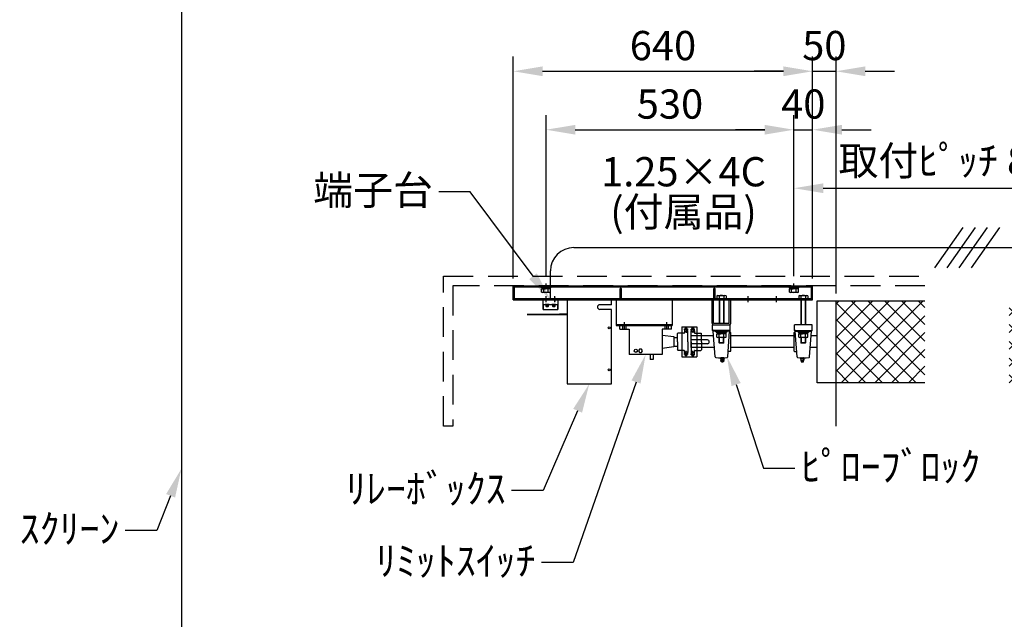
# Model space of a CAD drawing. Units: millimetres. Extents: x 0 to 21000, y 0 to 14850.
# Drawn here: x 12995 to 17205, y 7090 to 9654 of the extents above; entities that cross this region are included whole.
import ezdxf
from ezdxf import colors
from ezdxf.entities.mleader import LeaderData, LeaderLine
from ezdxf.enums import TextEntityAlignment as Align
from ezdxf.math import Vec2, Vec3

# ---------------------------------------------------------------- set-up
doc = ezdxf.new("R2010")
doc.units = ezdxf.units.MM
doc.linetypes.add('HIDDEN', pattern=[9.525, 6.35, -3.175])
doc.layers.get('Defpoints').update_dxf_attribs({"color": 4})
for name, color, linetype in [('bace', 1, 'Continuous'), ('BOX etc', 5, 'Continuous'), ('kiji', 254, 'Continuous'), ('machine', 30, 'Continuous'), ('roller', 251, 'Continuous')]:
    doc.layers.add(name, color=color, linetype=linetype)
doc.layers.add('寸法', color=6, linetype='Continuous', lineweight=0)
doc.dimstyles.new('拡大図', dxfattribs={"dimscale": 50, "dimtxt": 2.5, "dimasz": 2.5, "dimexe": 1.25, "dimexo": 0.625, "dimtad": 1, "dimlfac": 0.5, "dimtxsty": 'Standard', "dimcen": 2.5, "dimclrd": 6, "dimclre": 6, "dimclrt": 4, "dimadec": 0, "dimazin": 0, "dimtfac": 1, "dimtmove": 0, "dimatfit": 3, "dimldrblk": 'NONE', "dimfxl": 1, "dimarcsym": 0})

# ---------------------------------------------------------------- blocks, each defined once
blk = doc.blocks.new('*D12')
at = {"layer": 'Defpoints', "color": 0}
for p in [(16385.2, 9433.5), (15105.2, 8516.8), (16385.2, 8516.8)]:
    blk.add_point(p, dxfattribs=at)
at = {"layer": '寸法', "color": 6, "lineweight": -2}
for p, q in [((15105.2, 8548.1), (15105.2, 9496)), ((16385.2, 8548.1), (16385.2, 9496)), ((15230.2, 9433.5), (16260.2, 9433.5))]:
    blk.add_line(p, q, dxfattribs=at)
at = {"layer": '寸法', "color": 6}
for points in [[(15230.2, 9454.3), (15230.2, 9412.7), (15105.2, 9433.5)], [(16260.2, 9454.3), (16260.2, 9412.7), (16385.2, 9433.5)]]:
    blk.add_solid(points, dxfattribs=at)
at = {"layer": '寸法', "color": 4, "insert": (15745.2, 9527.2), "char_height": 125, "attachment_point": 5}
blk.add_mtext('640', dxfattribs=at)
blk = doc.blocks.new('_None')
blk = doc.blocks.new('*D13')
at = {"layer": 'Defpoints', "color": 0}
for p in [(16485.2, 9433.5), (16385.2, 8516.8), (16485.2, 8451.8)]:
    blk.add_point(p, dxfattribs=at)
at = {"layer": '寸法', "color": 6, "lineweight": -2}
for p, q in [((16385.2, 8548.1), (16385.2, 9496)), ((16485.2, 8483.1), (16485.2, 9496)), ((16260.2, 9433.5), (16135.2, 9433.5)), ((16385.2, 9433.5), (16485.2, 9433.5)), ((16610.2, 9433.5), (16735.2, 9433.5))]:
    blk.add_line(p, q, dxfattribs=at)
at = {"layer": '寸法', "color": 6}
for points in [[(16260.2, 9454.3), (16260.2, 9412.7), (16385.2, 9433.5)], [(16610.2, 9454.3), (16610.2, 9412.7), (16485.2, 9433.5)]]:
    blk.add_solid(points, dxfattribs=at)
at = {"layer": '寸法', "color": 4, "insert": (16435.2, 9527.2), "char_height": 125, "attachment_point": 5}
blk.add_mtext('50', dxfattribs=at)
blk = doc.blocks.new('*D14')
at = {"layer": 'Defpoints', "color": 0}
for p in [(16305.2, 9183.5), (15245.2, 8526.8), (16305.2, 8526.8)]:
    blk.add_point(p, dxfattribs=at)
at = {"layer": '寸法', "color": 6, "lineweight": -2}
for p, q in [((15245.2, 8558.1), (15245.2, 9246)), ((16305.2, 8558.1), (16305.2, 9246)), ((15370.2, 9183.5), (16180.2, 9183.5))]:
    blk.add_line(p, q, dxfattribs=at)
at = {"layer": '寸法', "color": 6}
for points in [[(15370.2, 9204.3), (15370.2, 9162.7), (15245.2, 9183.5)], [(16180.2, 9204.3), (16180.2, 9162.7), (16305.2, 9183.5)]]:
    blk.add_solid(points, dxfattribs=at)
at = {"layer": '寸法', "color": 4, "insert": (15775.2, 9277.2), "char_height": 125, "attachment_point": 5}
blk.add_mtext('530', dxfattribs=at)
blk = doc.blocks.new('*D52')
at = {"layer": 'Defpoints', "color": 0}
for p in [(17785.2, 8933.5), (16305.2, 8526.8), (17785.2, 8526.8)]:
    blk.add_point(p, dxfattribs=at)
at = {"layer": '寸法', "color": 6, "lineweight": -2}
for p, q in [((16305.2, 8558.1), (16305.2, 8996)), ((17785.2, 8558.1), (17785.2, 8996)), ((16430.2, 8933.5), (17660.2, 8933.5))]:
    blk.add_line(p, q, dxfattribs=at)
at = {"layer": '寸法', "color": 6}
for points in [[(16430.2, 8954.3), (16430.2, 8912.7), (16305.2, 8933.5)], [(17660.2, 8954.3), (17660.2, 8912.7), (17785.2, 8933.5)]]:
    blk.add_solid(points, dxfattribs=at)
at = {"layer": '寸法', "color": 4, "insert": (17045.2, 9034.9), "char_height": 125, "attachment_point": 5}
blk.add_mtext('取付ﾋﾟｯﾁ 8127', dxfattribs=at)
blk = doc.blocks.new('*D78')
at = {"layer": 'Defpoints', "color": 0}
for p in [(16305.2, 9183.5), (16385.2, 9183.5), (16385.2, 9183.5)]:
    blk.add_point(p, dxfattribs=at)
at = {"layer": '寸法', "color": 6, "lineweight": -2}
for p, q in [((16305.2, 9214.7), (16305.2, 9246)), ((16385.2, 9214.7), (16385.2, 9246)), ((16180.2, 9183.5), (16055.2, 9183.5)), ((16305.2, 9183.5), (16385.2, 9183.5)), ((16510.2, 9183.5), (16635.2, 9183.5))]:
    blk.add_line(p, q, dxfattribs=at)
at = {"layer": '寸法', "color": 6}
for points in [[(16180.2, 9204.3), (16180.2, 9162.7), (16305.2, 9183.5)], [(16510.2, 9204.3), (16510.2, 9162.7), (16385.2, 9183.5)]]:
    blk.add_solid(points, dxfattribs=at)
at = {"layer": '寸法', "color": 4, "insert": (16345.2, 9277.2), "char_height": 125, "attachment_point": 5}
blk.add_mtext('40', dxfattribs=at)

msp = doc.modelspace()

# ---------------------------------------------------------------- hatches: boundary and pattern name
at = {"layer": 'kiji', "lineweight": 9}
h = msp.add_hatch(dxfattribs=at)
h.set_pattern_fill('ANSI37', color=256, scale=16, style=0)
h.paths.add_polyline_path([(16485.162, 8451.806), (16865.162, 8451.806), (16865.162, 8101.806), (16485.162, 8101.806)])
h.paths.add_polyline_path([(17225.162, 8451.806), (17605.162, 8451.806), (17605.162, 8101.806), (17225.162, 8101.806)])

# ---------------------------------------------------------------- linework, layer by layer
at = {"layer": 'bace'}
for p, q in [((15105.162, 8516.806), (16385.162, 8516.806)), ((15105.162, 8456.806), (15105.162, 8516.806)), ((15105.162, 8512.206), (16385.162, 8512.206)), ((15109.762, 8461.406), (15109.762, 8516.806)), ((15245.162, 8502.206), (15245.162, 8526.806)), ((15562.662, 8461.406), (15562.662, 8505.406)), ((15562.662, 8505.406), (15567.662, 8505.406)), ((15565.162, 8456.806), (15565.162, 8516.806)), ((15567.662, 8461.406), (15567.662, 8505.406)), ((15962.662, 8461.406), (15962.662, 8505.406)), ((15962.662, 8505.406), (15967.662, 8505.406)), ((15965.162, 8456.806), (15965.162, 8516.806)), ((15967.662, 8461.406), (15967.662, 8505.406)), ((16305.162, 8502.206), (16305.162, 8526.806)), ((16380.562, 8461.406), (16380.562, 8516.806)), ((16385.162, 8456.806), (16385.162, 8516.806)), ((15975.532, 8473.888), (15975.532, 8461.406)), ((15980.439, 8475.406), (16009.884, 8475.406)), ((15985.347, 8473.888), (15985.347, 8461.406)), ((16004.977, 8473.888), (16004.977, 8461.406)), ((16014.791, 8473.888), (16014.791, 8461.406)), ((16110.162, 8446.806), (16110.162, 8471.406)), ((16230.162, 8446.806), (16230.162, 8471.406)), ((16325.532, 8473.888), (16325.532, 8461.406)), ((16330.439, 8475.406), (16359.884, 8475.406)), ((16335.347, 8473.888), (16335.347, 8461.406)), ((16354.977, 8473.888), (16354.977, 8461.406)), ((16364.791, 8473.888), (16364.791, 8461.406)), ((15105.162, 8461.406), (16380.562, 8461.406)), ((15105.162, 8456.806), (16385.162, 8456.806)), ((15525.162, 8456.806), (15335.162, 8456.806)), ((15975.532, 8461.406), (16014.791, 8461.406)), ((15985.162, 8456.806), (15985.162, 8356.206)), ((15986.662, 8456.806), (15986.662, 8356.206)), ((16003.662, 8456.806), (16003.662, 8356.206)), ((16005.162, 8456.806), (16005.162, 8356.206)), ((16325.532, 8461.406), (16364.791, 8461.406)), ((16335.162, 8456.806), (16335.162, 8349.806)), ((16336.662, 8456.806), (16336.662, 8349.806)), ((16353.662, 8456.806), (16353.662, 8349.806)), ((16355.162, 8456.806), (16355.162, 8349.806)), ((16017.162, 8319.806), (15973.162, 8319.806)), ((15973.162, 8319.806), (15973.162, 8316.606)), ((16017.162, 8316.606), (15973.162, 8316.606)), ((16014.791, 8311.606), (15975.532, 8311.606)), ((15975.532, 8297.125), (15975.532, 8311.606)), ((15976.762, 8316.606), (15995.162, 8316.606)), ((15976.762, 8316.606), (15976.762, 8311.606)), ((15976.762, 8311.606), (15992.275, 8311.606)), ((16009.884, 8295.606), (15980.439, 8295.606)), ((15985.162, 8272.906), (15985.162, 8295.606)), ((15985.347, 8297.125), (15985.347, 8311.606)), ((15986.662, 8271.406), (15986.662, 8295.606)), ((15992.275, 8311.606), (15995.162, 8316.606)), ((15995.162, 8311.606), (15998.048, 8316.606)), ((16013.562, 8311.606), (15995.162, 8311.606)), ((16013.562, 8316.606), (15998.048, 8316.606)), ((16003.662, 8271.406), (16003.662, 8295.606)), ((16004.977, 8297.125), (16004.977, 8311.606)), ((16005.162, 8272.906), (16005.162, 8295.606)), ((16013.562, 8316.606), (16013.562, 8311.606)), ((16014.791, 8297.125), (16014.791, 8311.606)), ((16017.162, 8319.806), (16017.162, 8316.606)), ((16367.162, 8319.806), (16323.162, 8319.806)), ((16323.162, 8319.806), (16323.162, 8316.606)), ((16367.162, 8316.606), (16323.162, 8316.606)), ((16364.791, 8311.606), (16325.532, 8311.606)), ((16325.532, 8297.125), (16325.532, 8311.606)), ((16326.762, 8316.606), (16345.162, 8316.606)), ((16326.762, 8316.606), (16326.762, 8311.606)), ((16326.762, 8311.606), (16342.275, 8311.606)), ((16359.884, 8295.606), (16330.439, 8295.606)), ((16335.162, 8295.606), (16335.162, 8272.906)), ((16335.347, 8297.125), (16335.347, 8311.606)), ((16336.662, 8295.606), (16336.662, 8271.406)), ((16342.275, 8311.606), (16345.162, 8316.606)), ((16345.162, 8311.606), (16348.048, 8316.606)), ((16363.562, 8311.606), (16345.162, 8311.606)), ((16363.562, 8316.606), (16348.048, 8316.606)), ((16353.662, 8295.606), (16353.662, 8271.406)), ((16354.977, 8297.125), (16354.977, 8311.606)), ((16355.162, 8295.606), (16355.162, 8272.906)), ((16363.562, 8316.606), (16363.562, 8311.606)), ((16364.791, 8297.125), (16364.791, 8311.606)), ((16367.162, 8319.806), (16367.162, 8316.606)), ((15985.162, 8272.906), (15986.662, 8271.406)), ((16005.162, 8272.906), (15985.162, 8272.906)), ((16003.662, 8271.406), (15986.662, 8271.406)), ((16005.162, 8272.906), (16003.662, 8271.406)), ((16335.162, 8272.906), (16336.662, 8271.406)), ((16355.162, 8272.906), (16335.162, 8272.906)), ((16353.662, 8271.406), (16336.662, 8271.406)), ((16355.162, 8272.906), (16353.662, 8271.406))]:
    msp.add_line(p, q, dxfattribs=at)
at = {"layer": 'bace', "linetype": 'Continuous'}
for p, q in [((15955.162, 8356.406), (15955.162, 8456.806)), ((15961.562, 8356.406), (15961.562, 8456.806)), ((16028.762, 8356.406), (16028.762, 8456.806)), ((16035.162, 8356.406), (16035.162, 8456.806)), ((15961.762, 8356.206), (16028.562, 8356.206)), ((15961.762, 8349.806), (16028.562, 8349.806))]:
    msp.add_line(p, q, dxfattribs=at)
at = {"layer": 'bace'}
for centre, radius, start, end in [((15980.439, 8466.716), 8.69, 55.615753, 124.384247), ((15995.162, 8442.925), 32.482, 72.412046, 107.587954), ((16009.884, 8466.716), 8.69, 55.615753, 124.384247), ((16330.439, 8466.716), 8.69, 55.615753, 124.384247), ((16345.162, 8442.925), 32.482, 72.412046, 107.587954), ((16359.884, 8466.716), 8.69, 55.615753, 124.384247), ((15980.439, 8304.296), 8.69, 235.615753, 304.384247), ((15995.162, 8328.088), 32.482, 252.412046, 287.587954), ((16009.884, 8304.296), 8.69, 235.615753, 304.384247), ((16330.439, 8304.296), 8.69, 235.615753, 304.384247), ((16345.162, 8328.088), 32.482, 252.412046, 287.587954), ((16359.884, 8304.296), 8.69, 235.615753, 304.384247)]:
    msp.add_arc(centre, radius, start, end, dxfattribs=at)
at = {"layer": 'bace', "linetype": 'Continuous'}
for centre, radius, start, end in [((15961.762, 8356.406), 6.6, 180, 270), ((15961.762, 8356.406), 0.2, 180, 270), ((16028.562, 8356.406), 0.2, 270, 0), ((16028.562, 8356.406), 6.6, 270, 0)]:
    msp.add_arc(centre, radius, start, end, dxfattribs=at)
at = {"layer": 'BOX etc'}
for p, q in [((17027.485, 8766.223), (16906.327, 8593.192)), ((17079.685, 8766.223), (16958.527, 8593.192)), ((17131.885, 8766.223), (17010.727, 8593.192)), ((17184.085, 8766.223), (17062.927, 8593.192)), ((15364.162, 8679.707), (18863.164, 8679.707)), ((15264.162, 8456.806), (15264.162, 8579.707)), ((15267.162, 8512.206), (15223.162, 8512.206)), ((15223.162, 8512.206), (15223.162, 8509.006)), ((15267.162, 8509.006), (15223.162, 8509.006)), ((15264.791, 8504.006), (15225.532, 8504.006)), ((15225.532, 8489.525), (15225.532, 8504.006)), ((15226.762, 8509.006), (15245.162, 8509.006)), ((15226.762, 8509.006), (15226.762, 8504.006)), ((15226.762, 8504.006), (15242.275, 8504.006)), ((15235.347, 8489.525), (15235.347, 8504.006)), ((15242.275, 8504.006), (15245.162, 8509.006)), ((15245.162, 8504.006), (15248.048, 8509.006)), ((15263.562, 8504.006), (15245.162, 8504.006)), ((15263.562, 8509.006), (15248.048, 8509.006)), ((15254.977, 8489.525), (15254.977, 8504.006)), ((15263.562, 8509.006), (15263.562, 8504.006)), ((15264.791, 8489.525), (15264.791, 8504.006)), ((15267.162, 8512.206), (15267.162, 8509.006)), ((16283.162, 8512.206), (16283.162, 8509.006)), ((16327.162, 8512.206), (16283.162, 8512.206)), ((16327.162, 8509.006), (16283.162, 8509.006)), ((16285.532, 8489.525), (16285.532, 8504.006)), ((16324.791, 8504.006), (16285.532, 8504.006)), ((16286.762, 8509.006), (16286.762, 8504.006)), ((16286.762, 8509.006), (16305.162, 8509.006)), ((16286.762, 8504.006), (16302.275, 8504.006)), ((16295.347, 8489.525), (16295.347, 8504.006)), ((16302.275, 8504.006), (16305.162, 8509.006)), ((16305.162, 8504.006), (16308.048, 8509.006)), ((16323.562, 8504.006), (16305.162, 8504.006)), ((16323.562, 8509.006), (16308.048, 8509.006)), ((16314.977, 8489.525), (16314.977, 8504.006)), ((16323.562, 8509.006), (16323.562, 8504.006)), ((16324.791, 8489.525), (16324.791, 8504.006)), ((16327.162, 8512.206), (16327.162, 8509.006)), ((15259.884, 8488.006), (15230.439, 8488.006)), ((16319.884, 8488.006), (16290.439, 8488.006))]:
    msp.add_line(p, q, dxfattribs=at)
at = {"layer": 'BOX etc', "linetype": 'HIDDEN', "ltscale": 20}
for p, q in [((14807.162, 8556.806), (16865.162, 8556.806)), ((14807.162, 7916.806), (14807.162, 8556.806)), ((16865.162, 8516.806), (14847.162, 8516.806)), ((14847.162, 8516.806), (14847.162, 7916.806)), ((14847.162, 7916.806), (14807.162, 7916.806))]:
    msp.add_line(p, q, dxfattribs=at)
at = {"layer": 'BOX etc'}
for centre, radius, start, end in [((15364.162, 8579.707), 100, 90, 180), ((15230.439, 8496.696), 8.69, 235.615753, 304.384247), ((15245.162, 8520.488), 32.482, 252.412046, 287.587954), ((15259.884, 8496.696), 8.69, 235.615753, 304.384247), ((16290.439, 8496.696), 8.69, 235.615753, 304.384247), ((16305.162, 8520.488), 32.482, 252.412046, 287.587954), ((16319.884, 8496.696), 8.69, 235.615753, 304.384247)]:
    msp.add_arc(centre, radius, start, end, dxfattribs=at)
at = {"layer": 'kiji'}
for p, q in [((13686.372, 10219.735), (13686.372, 5277.599)), ((16485.162, 7916.806), (16485.162, 8451.806))]:
    msp.add_line(p, q, dxfattribs=at)
at = {"layer": 'machine'}
for p, q in [((15245.162, 8446.806), (15245.162, 8471.406)), ((15245.162, 8449.19), (15245.162, 8464.423)), ((15283.162, 8446.806), (15283.162, 8471.406)), ((15283.162, 8464.423), (15283.162, 8449.19)), ((15232.662, 8456.806), (15295.662, 8456.806)), ((15232.662, 8414.806), (15232.662, 8456.806)), ((15232.662, 8436.806), (15295.662, 8436.806)), ((15234.162, 8414.806), (15234.162, 8436.806)), ((15258.162, 8436.806), (15242.162, 8436.806)), ((15258.162, 8434.806), (15242.162, 8434.806)), ((15243.162, 8434.806), (15243.162, 8433.806)), ((15243.162, 8433.806), (15257.162, 8433.806)), ((15244.162, 8433.806), (15244.162, 8430.54)), ((15244.162, 8432.406), (15256.162, 8432.406)), ((15256.162, 8430.54), (15256.162, 8433.806)), ((15257.162, 8434.806), (15257.162, 8433.806)), ((15286.162, 8436.806), (15270.162, 8436.806)), ((15286.162, 8434.806), (15270.162, 8434.806)), ((15271.162, 8434.806), (15271.162, 8433.806)), ((15271.162, 8433.806), (15285.162, 8433.806)), ((15272.162, 8433.806), (15272.162, 8430.54)), ((15272.162, 8432.406), (15284.162, 8432.406)), ((15284.162, 8430.54), (15284.162, 8433.806)), ((15285.162, 8434.806), (15285.162, 8433.806)), ((15294.162, 8436.806), (15294.162, 8414.806)), ((15295.662, 8456.806), (15295.662, 8414.806)), ((15335.162, 8456.806), (15335.162, 8096.806)), ((15525.162, 8435.606), (15475.162, 8435.606)), ((15525.162, 8435.606), (15525.162, 8456.806)), ((15545.162, 8456.806), (15545.162, 8346.806)), ((15785.162, 8456.806), (15785.162, 8346.806)), ((15165.162, 8394.406), (15335.162, 8394.406)), ((15335.162, 8392.006), (15165.162, 8392.006)), ((15232.662, 8414.806), (15295.662, 8414.806)), ((15303.162, 8396.806), (15335.162, 8396.806)), ((15303.162, 8394.406), (15303.162, 8396.806)), ((15303.162, 8394.406), (15335.162, 8394.406)), ((15335.162, 8394.406), (15335.162, 8392.006)), ((15525.162, 8415.606), (15475.162, 8415.606)), ((15525.162, 8096.806), (15525.162, 8415.606)), ((15545.162, 8351.406), (15785.162, 8351.406)), ((15545.162, 8346.806), (15785.162, 8346.806)), ((15785.162, 8346.806), (15545.162, 8346.806)), ((15561.162, 8330.806), (15561.162, 8346.806)), ((15574.162, 8330.806), (15574.162, 8346.806)), ((15581.162, 8336.806), (15581.162, 8361.406)), ((15581.162, 8330.806), (15581.162, 8346.806)), ((15588.162, 8330.806), (15588.162, 8346.806)), ((15754.162, 8330.806), (15754.162, 8346.806)), ((15761.162, 8336.806), (15761.162, 8361.406)), ((15761.162, 8330.806), (15761.162, 8346.806)), ((15768.162, 8330.806), (15768.162, 8346.806)), ((15781.162, 8330.806), (15781.162, 8346.806)), ((15826.162, 8341.006), (15890.162, 8341.006)), ((15826.162, 8341.006), (15826.162, 8212.606)), ((15847.762, 8335.806), (15839.762, 8335.806)), ((15843.762, 8340.658), (15843.762, 8315.806)), ((15890.162, 8341.006), (15890.162, 8212.606)), ((15561.162, 8330.806), (15601.162, 8330.806)), ((15601.162, 8330.806), (15601.162, 8222.806)), ((15741.162, 8330.806), (15741.162, 8222.806)), ((15781.162, 8330.806), (15741.162, 8330.806)), ((15741.162, 8304.806), (15791.162, 8298.806)), ((15791.162, 8298.806), (15791.162, 8254.806)), ((15791.162, 8294.806), (15806.962, 8294.806)), ((15808.962, 8313.806), (15806.962, 8311.806)), ((15806.962, 8276.806), (15806.962, 8311.806)), ((15826.162, 8313.806), (15808.962, 8313.806)), ((15834.562, 8313.806), (15826.162, 8313.806)), ((15853.221, 8329.876), (15834.286, 8329.876)), ((15836.562, 8323.056), (15836.562, 8315.806)), ((15850.962, 8321.536), (15836.562, 8321.536)), ((15850.962, 8315.006), (15850.962, 8323.056)), ((15850.962, 8276.806), (15850.962, 8315.806)), ((15791.162, 8254.806), (15741.162, 8248.806)), ((15791.162, 8258.806), (15806.962, 8258.806)), ((15806.962, 8276.806), (15806.962, 8241.806)), ((15850.962, 8276.806), (15850.962, 8237.806)), ((15741.162, 8222.806), (15601.162, 8222.806)), ((15645.12, 8245.806), (15641.079, 8238.806)), ((15641.079, 8238.806), (15645.12, 8231.806)), ((15653.203, 8245.806), (15645.12, 8245.806)), ((15645.12, 8231.806), (15653.203, 8231.806)), ((15657.244, 8238.806), (15653.203, 8245.806)), ((15653.203, 8231.806), (15657.244, 8238.806)), ((15691.162, 8222.806), (15691.162, 8200.806)), ((15703.162, 8222.806), (15703.162, 8200.806)), ((15808.962, 8239.806), (15806.962, 8241.806)), ((15826.162, 8239.806), (15808.962, 8239.806)), ((15834.562, 8239.806), (15826.162, 8239.806)), ((15826.162, 8212.606), (15890.162, 8212.606)), ((15853.221, 8223.736), (15834.286, 8223.736)), ((15836.562, 8230.556), (15836.562, 8237.806)), ((15850.962, 8232.076), (15836.562, 8232.076)), ((15847.762, 8217.806), (15839.762, 8217.806)), ((15843.762, 8212.955), (15843.762, 8237.806)), ((15850.962, 8238.606), (15850.962, 8230.556)), ((15703.162, 8200.806), (15691.162, 8200.806)), ((15335.162, 8096.806), (15525.162, 8096.806))]:
    msp.add_line(p, q, dxfattribs=at)
for centre, radius in [((15515.162, 8336.806), 4), ((15629.162, 8238.806), 7), ((15515.162, 8156.806), 4)]:
    msp.add_circle(centre, radius, dxfattribs=at)
for centre, radius, start, end in [((15246.362, 8430.54), 2.2, 180, 254.016393), ((15250.162, 8443.806), 16, 254.016393, 285.983607), ((15253.962, 8430.54), 2.2, 285.983607, 0), ((15274.362, 8430.54), 2.2, 180, 254.016393), ((15278.162, 8443.806), 16, 254.016393, 285.983607), ((15281.962, 8430.54), 2.2, 285.983607, 0), ((15475.162, 8425.606), 10, 90, 270), ((15863.562, 8323.056), 27, 151.821593, 180), ((15823.962, 8323.056), 27, 0, 28.178407), ((15834.562, 8315.806), 2, 270, 0), ((15834.562, 8237.806), 2, 0, 90), ((15863.562, 8230.556), 27, 180, 208.178407), ((15823.962, 8230.556), 27, 331.821593, 0)]:
    msp.add_arc(centre, radius, start, end, dxfattribs=at)
at = {"layer": 'roller'}
for p, q in [((16405.162, 8451.806), (16865.162, 8451.806)), ((16405.162, 8101.806), (16405.162, 8451.806)), ((15868.562, 8335.806), (15876.562, 8335.806)), ((15872.562, 8340.658), (15872.562, 8315.806)), ((15957.162, 8349.806), (16033.162, 8349.806)), ((15957.162, 8325.806), (15957.162, 8349.806)), ((16033.162, 8325.806), (16033.162, 8349.806)), ((16383.162, 8349.806), (16307.162, 8349.806)), ((16307.162, 8325.806), (16307.162, 8349.806)), ((16383.162, 8325.806), (16383.162, 8349.806)), ((15863.102, 8329.876), (15882.037, 8329.876)), ((15961.709, 8301.806), (15865.162, 8301.806)), ((15865.162, 8251.806), (15865.162, 8301.806)), ((15865.362, 8315.006), (15865.362, 8323.056)), ((15865.362, 8321.536), (15879.762, 8321.536)), ((15865.362, 8276.806), (15865.362, 8315.806)), ((15879.762, 8323.056), (15879.762, 8315.806)), ((15881.762, 8313.806), (15890.162, 8313.806)), ((15890.162, 8313.806), (15907.362, 8313.806)), ((15907.362, 8313.806), (15909.362, 8311.806)), ((15909.362, 8276.806), (15909.362, 8311.806)), ((16030.162, 8325.806), (15960.162, 8325.806)), ((15968.276, 8212.655), (15960.162, 8322.806)), ((15971.222, 8322.806), (15960.162, 8322.806)), ((15971.222, 8319.806), (15971.222, 8325.806)), ((16019.102, 8319.806), (15971.222, 8319.806)), ((16019.102, 8319.806), (16019.102, 8325.806)), ((16030.162, 8322.806), (16019.102, 8322.806)), ((16022.047, 8212.655), (16030.162, 8322.806)), ((16033.302, 8317.686), (16029.784, 8317.686)), ((16034.762, 8237.386), (16034.762, 8316.226)), ((16305.562, 8301.806), (16034.762, 8301.806)), ((16305.562, 8237.386), (16305.562, 8316.226)), ((16307.022, 8317.686), (16310.539, 8317.686)), ((16310.162, 8325.806), (16380.162, 8325.806)), ((16318.276, 8212.655), (16310.162, 8322.806)), ((16310.162, 8322.806), (16321.222, 8322.806)), ((16321.222, 8319.806), (16321.222, 8325.806)), ((16321.222, 8319.806), (16369.102, 8319.806)), ((16369.102, 8319.806), (16369.102, 8325.806)), ((16369.102, 8322.806), (16380.162, 8322.806)), ((16372.047, 8212.655), (16380.162, 8322.806)), ((16405.162, 8301.806), (16378.615, 8301.806)), ((15935.162, 8284.806), (15865.162, 8284.806)), ((15935.162, 8268.806), (15865.162, 8268.806)), ((15965.392, 8251.806), (15865.162, 8251.806)), ((15865.362, 8276.806), (15865.362, 8237.806)), ((15909.362, 8276.806), (15909.362, 8241.806)), ((16305.562, 8251.806), (16034.762, 8251.806)), ((16405.162, 8251.806), (16374.931, 8251.806)), ((15863.102, 8223.736), (15882.037, 8223.736)), ((15865.362, 8238.606), (15865.362, 8230.556)), ((15865.362, 8232.076), (15879.762, 8232.076)), ((15868.562, 8217.806), (15876.562, 8217.806)), ((15872.562, 8212.955), (15872.562, 8237.806)), ((15879.762, 8230.556), (15879.762, 8237.806)), ((15881.762, 8239.806), (15890.162, 8239.806)), ((15890.162, 8239.806), (15907.362, 8239.806)), ((15907.362, 8239.806), (15909.362, 8241.806)), ((16033.302, 8235.926), (16023.762, 8235.926)), ((16307.022, 8235.926), (16316.562, 8235.926)), ((15990.975, 8204.914), (15990.975, 8206.802)), ((16005.675, 8207.857), (15992.475, 8207.857)), ((15994.275, 8190.857), (15992.475, 8196.257)), ((16005.675, 8196.257), (15992.475, 8196.257)), ((16003.875, 8190.857), (15994.275, 8190.857)), ((15995.025, 8204.914), (15995.025, 8206.802)), ((16003.125, 8204.914), (16003.125, 8206.802)), ((16005.675, 8196.257), (16003.875, 8190.857)), ((16007.175, 8204.914), (16007.175, 8206.802)), ((16333.148, 8204.914), (16333.148, 8206.802)), ((16334.648, 8207.857), (16347.848, 8207.857)), ((16334.648, 8196.257), (16336.448, 8190.857)), ((16334.648, 8196.257), (16347.848, 8196.257)), ((16336.448, 8190.857), (16346.048, 8190.857)), ((16337.198, 8204.914), (16337.198, 8206.802)), ((16345.298, 8204.914), (16345.298, 8206.802)), ((16346.048, 8190.857), (16347.848, 8196.257)), ((16349.348, 8204.914), (16349.348, 8206.802)), ((16865.162, 8101.806), (16405.162, 8101.806))]:
    msp.add_line(p, q, dxfattribs=at)
for centre, radius, start, end in [((15892.362, 8323.056), 27, 151.821593, 180), ((15852.762, 8323.056), 27, 0, 28.178407), ((15881.762, 8315.806), 2, 180, 270), ((15960.162, 8328.806), 3, 180, 270), ((15960.162, 8325.806), 3, 180, 270), ((16030.162, 8328.806), 3, 270, 0), ((16030.162, 8325.806), 3, 270, 0), ((16033.302, 8316.226), 1.46, 0, 90), ((16307.022, 8316.226), 1.46, 90, 180), ((16310.162, 8328.806), 3, 180, 270), ((16310.162, 8325.806), 3, 180, 270), ((16380.162, 8328.806), 3, 270, 0), ((16380.162, 8325.806), 3, 270, 0), ((15935.162, 8276.806), 8, 270, 90), ((15892.362, 8230.556), 27, 180, 208.178407), ((15852.762, 8230.556), 27, 331.821593, 0), ((15881.762, 8237.806), 2, 90, 180), ((15971.268, 8212.875), 3, 184.213074, 260.101807), ((15995.162, 8349.806), 142, 260.101807, 279.898193), ((16019.055, 8212.875), 3, 279.898193, 355.786926), ((16033.302, 8237.386), 1.46, 270, 0), ((16307.022, 8237.386), 1.46, 180, 270), ((16321.268, 8212.875), 3, 184.213074, 260.101807), ((16345.162, 8349.806), 142, 260.101807, 279.898193), ((16369.055, 8212.875), 3, 279.898193, 355.786926), ((15993.279, 8204.944), 2.963, 106.5909, 141.1283), ((15993.279, 8206.771), 2.963, 218.8719, 253.4091), ((15981.738, 8197.255), 12, 15.2317, 39.6625), ((15993, 8205.661), 2.197, 75.0414, 104.9586), ((15993, 8206.054), 2.197, 255.0414, 284.9586), ((15999.075, 8196.257), 6.6, 152.9493, 180), ((15991.773, 8199.987), 1.6, 332.9304, 15.2326), ((15992.721, 8204.944), 2.962, 38.8826, 73.4091), ((15992.721, 8206.771), 2.963, 286.5909, 321.1281), ((16000.099, 8197.147), 10.89, 106.5809, 117.7299), ((16000.099, 8214.568), 10.89, 242.2701, 253.4191), ((15999.075, 8199.782), 8.076, 75.0501, 104.9499), ((15999.075, 8211.934), 8.076, 255.0501, 284.9499), ((15999.075, 8197.029), 6.4, 254.6212, 285.3788), ((15998.051, 8197.147), 10.889, 62.2744, 73.4191), ((15998.051, 8214.568), 10.89, 286.5809, 297.7257), ((16005.429, 8204.944), 2.963, 106.5909, 141.1283), ((16005.429, 8206.771), 2.963, 218.8719, 253.4091), ((16005.15, 8205.661), 2.197, 75.0414, 104.9586), ((16005.15, 8206.054), 2.197, 255.0414, 284.9586), ((16006.378, 8199.987), 1.6, 164.7674, 207.0696), ((16016.413, 8197.255), 12, 140.3375, 164.7683), ((15999.075, 8196.257), 6.6, 0, 27.0507), ((16004.871, 8204.944), 2.962, 38.8826, 73.4091), ((16004.871, 8206.771), 2.963, 286.5909, 321.1281), ((16335.452, 8206.771), 2.963, 218.8719, 253.4091), ((16335.452, 8204.944), 2.962, 106.5909, 141.1174), ((16323.91, 8197.255), 12, 15.2317, 39.6625), ((16335.173, 8205.661), 2.197, 75.0414, 104.9586), ((16335.173, 8206.054), 2.197, 255.0414, 284.9586), ((16341.248, 8196.257), 6.6, 152.9493, 180), ((16333.945, 8199.987), 1.6, 332.9304, 15.2326), ((16334.894, 8204.944), 2.963, 38.8717, 73.4091), ((16334.894, 8206.771), 2.963, 286.5909, 321.1281), ((16342.272, 8197.147), 10.889, 106.5809, 117.7256), ((16342.272, 8214.568), 10.89, 242.2743, 253.4191), ((16341.248, 8199.782), 8.076, 75.0501, 104.9499), ((16341.248, 8211.934), 8.076, 255.0501, 284.9499), ((16341.248, 8197.029), 6.4, 254.6212, 285.3788), ((16340.224, 8197.147), 10.89, 62.2701, 73.4191), ((16340.224, 8214.568), 10.89, 286.5809, 297.7299), ((16347.602, 8206.771), 2.963, 218.8719, 253.4091), ((16347.602, 8204.944), 2.962, 106.5909, 141.1174), ((16347.323, 8205.661), 2.197, 75.0414, 104.9586), ((16347.323, 8206.054), 2.197, 255.0414, 284.9586), ((16348.55, 8199.987), 1.6, 164.7674, 207.0696), ((16358.585, 8197.255), 12, 140.3375, 164.7683), ((16341.248, 8196.257), 6.6, 0, 27.0507), ((16347.044, 8204.944), 2.963, 38.8717, 73.4091), ((16347.044, 8206.771), 2.963, 286.5909, 321.1281)]:
    msp.add_arc(centre, radius, start, end, dxfattribs=at)

# ---------------------------------------------------------------- texts
at = {"layer": 'BOX etc'}
for s, p in [('1.25×4C', (15833.128, 8987.761)), ('(付属品)', (15833.128, 8816.382))]:
    msp.add_text(s, height=125, dxfattribs=at).set_placement(p, align=Align.MIDDLE)

# ---------------------------------------------------------------- dimensions: what is measured, and where the dimension line sits
at = {"layer": '寸法'}
for base, p1, p2, picture, middle in [((16385.162, 9433.493), (15105.162, 8516.806), (16385.162, 8516.806), '*D12', (15745.162, 9527.243)), ((16305.162, 9183.493), (15245.162, 8526.806), (16305.162, 8526.806), '*D14', (15775.162, 9277.243))]:
    dim = msp.add_linear_dim(base=base, p1=p1, p2=p2, dimstyle='拡大図', dxfattribs=at)
    dim.commit()
    dim.dimension.update_dxf_attribs({"geometry": picture, "text_midpoint": middle})
dim = msp.add_linear_dim(base=(16485.162, 9433.493), p1=(16385.162, 8516.806), p2=(16485.162, 8451.806), dimstyle='拡大図', override={"dimtmove": 0}, dxfattribs=at)
dim.commit()
dim.dimension.update_dxf_attribs({"geometry": '*D13', "text_midpoint": (16435.162, 9433.493), "dimtype": 160})
dim = msp.add_linear_dim(base=(16385.162, 9183.493), p1=(16305.162, 9183.493), p2=(16385.162, 9183.493), dimstyle='拡大図', dxfattribs=at)
dim.commit()
dim.dimension.update_dxf_attribs({"geometry": '*D78', "text_midpoint": (16345.162, 9183.493), "dimtype": 160})
dim = msp.add_linear_dim(base=(17785.162, 8933.493), p1=(16305.162, 8526.806), p2=(17785.162, 8526.806), text='取付ﾋﾟｯﾁ 8127', dimstyle='拡大図', override={"dimtmove": 0}, dxfattribs=at)
dim.commit()
dim.dimension.update_dxf_attribs({"geometry": '*D52', "text_midpoint": (17045.162, 9034.857)})

# ---------------------------------------------------------------- leaders
ml = msp.add_multileader_mtext('Standard', dxfattribs=at)
ml.set_content('端子台', color=256)
ml.set_leader_properties()
ml.build(insert=Vec2(0, 0))
ml.multileader.update_dxf_attribs({"dogleg_length": 2, "arrow_head_size": 125, "scale": 50})
ctx = ml.context
ctx.base_point, ctx.scale, ctx.char_height, ctx.arrow_head_size, ctx.landing_gap_size, ctx.plane_origin = Vec3(14271.284, 8918.172), 50, 125, 125, 25, Vec3(14209.842, 8617.59)
ctx.text_align_type = 2
notes = []
notes.append((ctx, [(1, (1, 1, 0), (14921.436, 8918.172), (-1, 0), 135.05, [(0, [(15264.162, 8456.806)], 0, [])])]))
ctx.mtext.insert, ctx.mtext.alignment, ctx.mtext.flow_direction = Vec3(14761.385, 8987.651), 3, 5
ml = msp.add_multileader_mtext('Standard', dxfattribs=at)
ml.set_content('ﾘﾐｯﾄｽｲｯﾁ', color=256)
ml.set_leader_properties()
ml.build(insert=Vec2(0, 0))
ml.multileader.update_dxf_attribs({"dogleg_length": 2, "arrow_head_size": 125, "scale": 50})
ctx = ml.context
ctx.base_point, ctx.scale, ctx.char_height, ctx.arrow_head_size, ctx.landing_gap_size, ctx.plane_origin = Vec3(14547.541, 7333.753), 50, 125, 125, 25, Vec3(14314.788, 6887.198)
ctx.text_align_type = 2
notes.append((ctx, [(1, (1, 1, 0), (15360.764, 7333.753), (-1, 0), 135.05, [(0, [(15671.162, 8222.806)], 0, [])])]))
ctx.mtext.insert, ctx.mtext.alignment, ctx.mtext.flow_direction = Vec3(15200.714, 7402.916), 3, 5
ml = msp.add_multileader_mtext('Standard', dxfattribs=at)
ml.set_content('ﾋﾟﾛｰﾌﾞﾛｯｸ', color=256)
ml.set_leader_properties()
ml.build(insert=Vec2(0, 0))
ml.multileader.update_dxf_attribs({"dogleg_length": 2, "arrow_head_size": 125, "scale": 50})
ctx = ml.context
ctx.base_point, ctx.scale, ctx.char_height, ctx.arrow_head_size, ctx.landing_gap_size, ctx.plane_origin = Vec3(16309.551, 7736.412), 50, 125, 125, 25, Vec3(15757.787, 7450.886)
notes.append((ctx, [(0, (1, 1, 0), (16174.501, 7736.412), (1, 0), 135.05, [(0, [(16019.055, 8212.875)], 0, [])])]))
ctx.mtext.insert, ctx.mtext.flow_direction = Vec3(16334.551, 7806.209), 5
ml = msp.add_multileader_mtext('Standard', dxfattribs=at)
ml.set_content('ﾘﾚｰﾎﾞｯｸｽ', color=256)
ml.set_leader_properties()
ml.build(insert=Vec2(0, 0))
ml.multileader.update_dxf_attribs({"dogleg_length": 2, "arrow_head_size": 125, "scale": 50})
ctx = ml.context
ctx.base_point, ctx.scale, ctx.char_height, ctx.arrow_head_size, ctx.landing_gap_size, ctx.plane_origin = Vec3(14418.758, 7641.654), 50, 125, 125, 25, Vec3(13921.243, 7372.232)
ctx.text_align_type = 2
notes.append((ctx, [(1, (1, 1, 0), (15232.616, 7641.654), (-1, 0), 135.05, [(0, [(15430.162, 8096.806)], 0, [])])]))
ctx.mtext.insert, ctx.mtext.alignment, ctx.mtext.flow_direction = Vec3(15072.565, 7711.451), 3, 5
ml = msp.add_multileader_mtext('Standard', dxfattribs=at)
ml.set_content('ｽｸﾘｰﾝ', color=256)
ml.set_leader_properties()
ml.build(insert=Vec2(0, 0))
ml.multileader.update_dxf_attribs({"dogleg_length": 2, "arrow_head_size": 125, "scale": 50})
ctx = ml.context
ctx.base_point, ctx.scale, ctx.char_height, ctx.arrow_head_size, ctx.landing_gap_size, ctx.plane_origin = Vec3(13000.193, 7470.654), 50, 125, 125, 25, Vec3(12269.809, 7273.583)
ctx.text_align_type = 2
notes.append((ctx, [(1, (1, 1, 0), (13581.183, 7470.654), (-1, 0), 135.05, [(0, [(13686.372, 7734.485)], 0, [])])]))
ctx.mtext.insert, ctx.mtext.alignment, ctx.mtext.flow_direction = Vec3(13421.132, 7540.451), 3, 5
for ctx, leaders in notes:
    for number, flags, end, landing, length, lines in leaders:
        leader = LeaderData()
        leader.index, (leader.has_last_leader_line, leader.has_dogleg_vector, leader.attachment_direction) = number, flags
        leader.last_leader_point, leader.dogleg_vector, leader.dogleg_length = Vec3(end), Vec3(landing), length
        for number, points, colour, breaks in lines:
            line = LeaderLine()
            line.index, line.vertices, line.color, line.breaks = number, Vec3.list(points), colors.encode_raw_color(colour), breaks
            leader.lines.append(line)
        ctx.leaders.append(leader)

doc.saveas('drawing.dxf')
